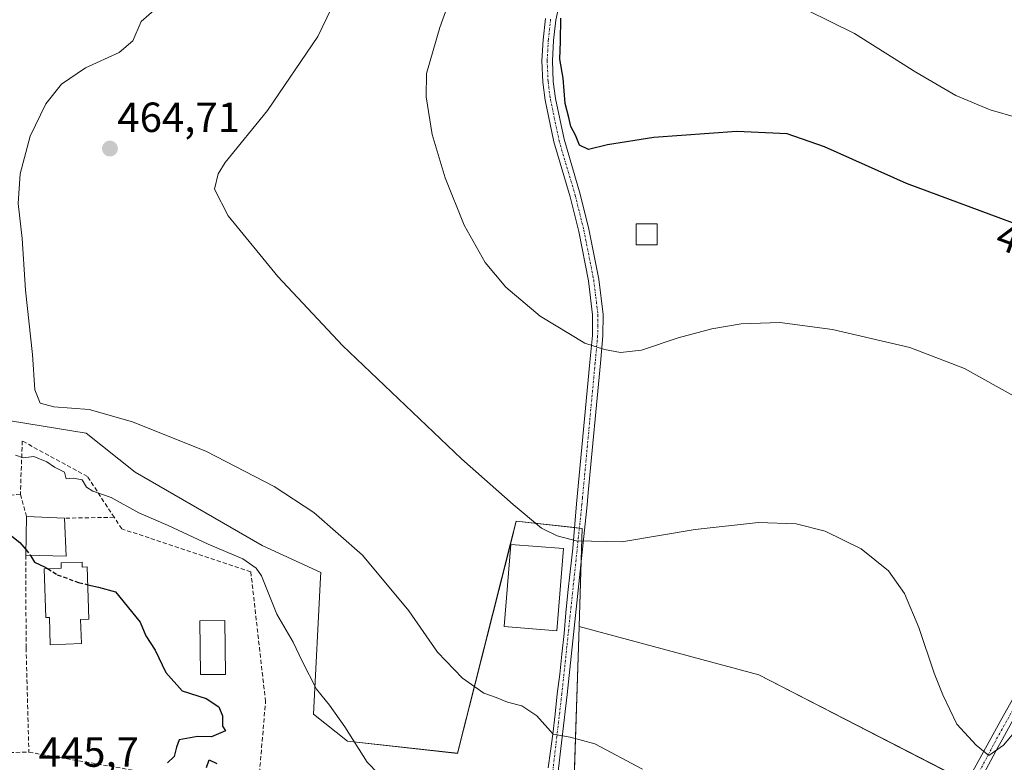
# Model space of a CAD drawing. Units: metres. Extents: x 580213 to 583654, y 4724270 to 4726624.
# Drawn here: x 582717 to 582951, y 4724472 to 4724649 of the extents above; entities that cross this region are included whole.
import ezdxf
from ezdxf.enums import TextEntityAlignment as Align

# ---------------------------------------------------------------- set-up
doc = ezdxf.new("R2010")
doc.units = ezdxf.units.M
doc.header["$MEASUREMENT"] = 0
doc.linetypes.add('TRAZO_Y_PUNTO', pattern=[1, 0.5, -0.25, 0, -0.25])
doc.linetypes.add('TRAZOSX2', pattern=[1.5, 1, -0.5])
for name, color, linetype, lineweight in [('Camino', 19, 'Continuous', 0), ('Camino Cxs', 19, 'Continuous', 0), ('Camino eje', 39, 'TRAZO_Y_PUNTO', 13), ('Carátula', 7, 'Continuous', 5), ('Cultivos herbáceos CxS', 92, 'Continuous', 0), ('Curva de nivel maestra', 36, 'Continuous', 30), ('Curva de nivel maestra oculto', 36, 'TRAZOSX2', 30), ('Curva de nivel normal', 36, 'Continuous', 0), ('Depósito de agua', 142, 'Continuous', 0), ('Depósito de agua Cxs', 142, 'Continuous', 0), ('Edificación', 1, 'Continuous', 13), ('Edificación Cxs', 1, 'Continuous', 13), ('Edificación industrial', 135, 'Continuous', 13), ('Edificación industrial Cxs', 135, 'Continuous', 13), ('Estanque', 2, 'Continuous', 0), ('Estanque Cxs', 2, 'Continuous', 0), ('Muro lineal', 1, 'TRAZOSX2', 13), ('Núcleo urbano', 19, 'Continuous', 0), ('Núcleo urbano CxS', 19, 'Continuous', 0), ('Punto de cota en terreno', 7, 'Continuous', 0), ('Rótulo de curva de nivel directora', 19, 'Continuous', 0), ('Rótulo de punto de cota en terreno', 19, 'Continuous', 0)]:
    doc.layers.add(name, color=color, linetype=linetype, lineweight=lineweight)
doc.styles.add('Arial', font='txt', dxfattribs={"height": 0.2})

# ---------------------------------------------------------------- blocks, each defined once
blk = doc.blocks.new('*U157')
at = {"layer": 'Núcleo urbano CxS', "color": 19, "linetype": 'Continuous', "lineweight": 0}
blk.add_polyline3d([(582714.3, 4724553.32, 455.56), (582732.3, 4724550.41, 459.55), (582743.92, 4724541.12, 458.89), (582774.12, 4724523.69, 457.68), (582788.06, 4724517.3, 458.38), (582788, 4724516.08, 458.15), (582786.32, 4724483.62, 454.22), (582794.45, 4724477.23, 454.73), (582794.45, 4724477.23, 454.73), (582820.59, 4724474.32, 457.28), (582833.21, 4724524.27, 463.27), (582834.53, 4724529.5, 464.62), (582850.21, 4724527.76, 465.3), (582850.05, 4724522.81, 464.72), (582849.46, 4724504.46, 462.85), (582847.74, 4724450.87, 458)], dxfattribs=at)
blk = doc.blocks.new('*U159')
at = {"layer": 'Cultivos herbáceos CxS', "color": 92, "linetype": 'Continuous', "lineweight": 0}
blk.add_polyline3d([(583022.69, 4724451.62, 460.71), (582943.71, 4724466.48, 464.33), (582892.16, 4724493.01, 462.41), (582849.46, 4724504.46, 462.85), (582850.05, 4724522.81, 464.72), (582850.21, 4724527.76, 465.3), (582834.53, 4724529.5, 464.62), (582833.21, 4724524.27, 463.27), (582820.59, 4724474.32, 457.28), (582794.45, 4724477.23, 454.73), (582786.32, 4724483.62, 454.22), (582788, 4724516.08, 458.15), (582788.06, 4724517.3, 458.38), (582774.12, 4724523.69, 457.68), (582743.92, 4724541.12, 458.89), (582732.3, 4724550.41, 459.55), (582714.3, 4724553.32, 455.56)], dxfattribs=at)
blk = doc.blocks.new('*U189')
at = {"layer": 'Curva de nivel normal', "color": 36, "linetype": 'Continuous', "lineweight": 0}
blk.add_polyline3d([(582957.56, 4724556.58, 470), (582941.1, 4724565.78, 470), (582928.05, 4724570.74, 470), (582909.71, 4724575.06, 470), (582897.2, 4724576.73, 470), (582887.96, 4724576.36, 470), (582881.01, 4724575.21, 470), (582873.01, 4724573.05, 470), (582864.34, 4724570.12, 470), (582859.34, 4724569.58, 470), (582855.54, 4724570.33, 470), (582850.81, 4724571.84, 470), (582840.23, 4724578.2, 470), (582832.09, 4724585.08, 470), (582827.15, 4724591.01, 470), (582822.18, 4724599.86, 470), (582817.66, 4724611.07, 470), (582814.53, 4724621.37, 470), (582813.09, 4724630.36, 470), (582813.2, 4724635.89, 470), (582816.35, 4724646.82, 470), (582825.81, 4724673.05, 470)], dxfattribs=at)
blk = doc.blocks.new('*U194')
at = {"layer": 'Curva de nivel normal', "color": 36, "linetype": 'Continuous', "lineweight": 0}
blk.add_polyline3d([(582804.39, 4724466.77, 455), (582799.09, 4724472.24, 455), (582793.77, 4724480.64, 455), (582790.15, 4724485.76, 455), (582787.08, 4724489.6, 455), (582783.64, 4724496.2, 455), (582781.54, 4724500.74, 455), (582777.59, 4724507.36, 455), (582773.94, 4724516.48, 455), (582772.74, 4724518.36, 455), (582769.54, 4724520.56, 455), (582761.34, 4724524.03, 455), (582751.78, 4724528.47, 455), (582744.79, 4724531.48, 455), (582738.21, 4724535.12, 455), (582733.89, 4724536.63, 455), (582732.35, 4724537.62, 455), (582731.33, 4724539.29, 455), (582729.32, 4724539.72, 455), (582727.55, 4724539.58, 455), (582727.16, 4724541.13, 455), (582724.74, 4724542.34, 455), (582722.96, 4724543.62, 455), (582719.86, 4724544.88, 455), (582717.37, 4724544.54, 455), (582715.48, 4724545.21, 455)], dxfattribs=at)
blk = doc.blocks.new('*U212')
at = {"layer": 'Curva de nivel normal', "color": 36, "linetype": 'Continuous', "lineweight": 0}
blk.add_polyline3d([(582956.87, 4724483.93, 465), (582950.35, 4724476.25, 465), (582946.88, 4724473.8, 465), (582943.86, 4724476.27, 465), (582939.23, 4724481.25, 465), (582935.95, 4724488.26, 465), (582933.89, 4724493.36, 465), (582930.24, 4724504.26, 465), (582926.79, 4724512.35, 465), (582923.04, 4724517.72, 465), (582916.49, 4724522.9, 465), (582907.95, 4724527.12, 465), (582901.04, 4724528.84, 465), (582892.14, 4724529.19, 465), (582877.04, 4724527.5, 465), (582859.59, 4724524.56, 465), (582848.76, 4724524.81, 465), (582844.24, 4724525.98, 465), (582840.54, 4724527.87, 465), (582833.8, 4724533.49, 465), (582821.48, 4724544.3, 465), (582793.23, 4724571.21, 465), (582777.88, 4724587.68, 465), (582766.02, 4724602.04, 465), (582762.8, 4724608.44, 465), (582763.71, 4724612.08, 465), (582765.35, 4724614.72, 465), (582775.39, 4724627.1, 465), (582787.36, 4724644.7, 465), (582797.92, 4724666.65, 465)], dxfattribs=at)
blk = doc.blocks.new('*U223')
at = {"layer": 'Curva de nivel maestra', "color": 36, "linetype": 'Continuous', "lineweight": 30}
blk.add_polyline3d([(582954.66, 4724599.61, 475), (582927.28, 4724609.71, 475), (582907.78, 4724618.45, 475), (582898.89, 4724621.53, 475), (582886.94, 4724622.1, 475), (582867.2, 4724620.68, 475), (582856.22, 4724618.94, 475), (582851.67, 4724617.82, 475), (582849.59, 4724618.83, 475), (582848.64, 4724621.21, 475), (582847.49, 4724623.29, 475), (582847.02, 4724625.45, 475), (582846.18, 4724628.79, 475), (582845.7, 4724634.8, 475), (582844.87, 4724639.33, 475), (582845.01, 4724643.5, 475), (582845.14, 4724649.04, 475)], dxfattribs=at)
blk = doc.blocks.new('5PATER')
at = {"layer": 'Carátula', "linetype": 'Continuous', "lineweight": 5}
h = blk.add_hatch(color=250, dxfattribs=at)
edge = h.paths.add_edge_path()
edge.add_ellipse((0, 0.01), major_axis=(-1.33, -1.34), ratio=0.999422, start_angle=0, end_angle=360)

msp = doc.modelspace()

# ---------------------------------------------------------------- linework, layer by layer
at = {"layer": 'Camino', "color": 19, "linetype": 'Continuous', "lineweight": 0}
for points in [[(582936.49, 4724458.15, 463.98), (582949.97, 4724482.59, 465.43), (582975.75, 4724528.56, 469.15), (583022.56, 4724613.6, 476.01), (583032, 4724631.31, 477.41), (583056.61, 4724677.12, 480.66), (583065.64, 4724693.98, 482.14), (583071.31, 4724703.48, 483.01), (583073.34, 4724705.72, 483.18), (583076.55, 4724708.04, 483.48), (583080.13, 4724709.52, 483.62), (583083.36, 4724710.63, 483.68), (583086.24, 4724712.18, 483.74), (583088.83, 4724714.19, 483.81), (583091.03, 4724716.57, 483.87), (583093.59, 4724720.82, 483.69), (583101.39, 4724742.27, 483.7), (583105.77, 4724750.5, 482.86), (583118.38, 4724766.45, 481.05), (583134.65, 4724785.39, 479.84), (583151.01, 4724806.17, 479.52)], [(583058.82, 4724675.94, 480.44), (583034.21, 4724630.13, 477.1), (583024.76, 4724612.41, 475.78), (582977.94, 4724527.34, 468.98), (582956.87, 4724490.18, 465.95), (582953.19, 4724483.3, 465.34), (582951.14, 4724479.57, 465.03), (582950.03, 4724477.57, 464.86), (582949.1, 4724475.84, 464.79), (582945.07, 4724468.37, 464.43), (582943.07, 4724464.63, 464.24), (582941.05, 4724460.88, 464.02), (582939.12, 4724457.01, 463.79)], [(582844.94, 4724653.34, 475.01), (582843.92, 4724648.57, 474.86), (582843.39, 4724643.71, 474.58), (582843.13, 4724638.89, 474.29), (582843.34, 4724634.02, 473.91), (582843.89, 4724629.96, 474.19), (582845.91, 4724620.26, 473.23), (582849.75, 4724607.24, 473.01), (582851.82, 4724598.92, 472.17), (582854.17, 4724587.01, 471.36), (582855.2, 4724578.64, 470.69), (582855.13, 4724573.52, 470.2), (582854.53, 4724567.05, 469.58), (582851.65, 4724536.28, 466.23), (582851.37, 4724533.36, 465.91), (582846.61, 4724488.31, 461.07), (582844.23, 4724468.03, 458.82), (582842.41, 4724452.41, 457.55), (582842.11, 4724449.78, 457.49)], [(582842.13, 4724470.85, 459.01), (582842.65, 4724474.88, 459.41), (582843.23, 4724478.91, 459.79), (582843.78, 4724483.66, 460.36), (582844.27, 4724488.5, 461.23), (582844.87, 4724493.17, 461.69), (582845.39, 4724497.93, 462.12), (582845.88, 4724502.81, 462.58), (582846.28, 4724507.68, 463.12), (582846.78, 4724512.56, 463.6), (582847.33, 4724517.43, 464.09), (582848, 4724523, 464.72), (582848.89, 4724533.61, 465.88), (582852.04, 4724567.28, 469.58), (582852.63, 4724573.65, 470.14), (582852.69, 4724578.51, 470.58), (582851.7, 4724586.62, 471.2), (582849.38, 4724598.38, 471.86), (582847.34, 4724606.59, 472.36), (582843.49, 4724619.65, 472.78), (582841.43, 4724629.53, 473.12), (582840.85, 4724633.8, 473.23), (582840.63, 4724638.9, 473.42), (582840.9, 4724643.91, 473.75), (582841.45, 4724648.97, 474.05)]]:
    msp.add_polyline3d(points, dxfattribs=at)
at = {"layer": 'Camino Cxs', "color": 19, "linetype": 'Continuous', "lineweight": 0}
for points in [[(583058.82, 4724675.94, 480.44), (583034.21, 4724630.13, 477.1), (583024.76, 4724612.41, 475.78), (582977.94, 4724527.34, 468.98), (582956.87, 4724490.18, 465.95), (582953.19, 4724483.3, 465.34), (582951.14, 4724479.57, 465.03), (582950.03, 4724477.57, 464.86), (582949.1, 4724475.84, 464.79), (582945.07, 4724468.37, 464.43), (582943.07, 4724464.63, 464.24), (582941.05, 4724460.88, 464.02), (582939.12, 4724457.01, 463.79), (582939.12, 4724457.01, 463.79), (582936.49, 4724458.15, 463.98), (582949.97, 4724482.59, 465.43), (582975.75, 4724528.56, 469.15), (583022.56, 4724613.6, 476.01), (583032, 4724631.31, 477.41), (583056.61, 4724677.12, 480.66)], [(582844.94, 4724653.34, 475.01), (582843.92, 4724648.57, 474.86), (582843.39, 4724643.71, 474.58), (582843.13, 4724638.89, 474.29), (582843.34, 4724634.02, 473.91), (582843.89, 4724629.96, 474.19), (582845.91, 4724620.26, 473.23), (582849.75, 4724607.24, 473.01), (582851.82, 4724598.92, 472.17), (582854.17, 4724587.01, 471.36), (582855.2, 4724578.64, 470.69), (582855.13, 4724573.52, 470.2), (582854.53, 4724567.05, 469.58), (582851.65, 4724536.28, 466.23), (582851.37, 4724533.36, 465.91), (582846.61, 4724488.31, 461.07), (582844.23, 4724468.03, 458.82)], [(582842.13, 4724470.85, 459.01), (582842.65, 4724474.88, 459.41), (582843.23, 4724478.91, 459.79), (582843.78, 4724483.66, 460.36), (582844.27, 4724488.5, 461.23), (582844.87, 4724493.17, 461.69), (582845.39, 4724497.93, 462.12), (582845.88, 4724502.81, 462.58), (582846.28, 4724507.68, 463.12), (582846.78, 4724512.56, 463.6), (582847.33, 4724517.43, 464.09), (582848, 4724523, 464.72), (582848.89, 4724533.61, 465.88), (582852.04, 4724567.28, 469.58), (582852.63, 4724573.65, 470.14), (582852.69, 4724578.51, 470.58), (582851.7, 4724586.62, 471.2), (582849.38, 4724598.38, 471.86), (582847.34, 4724606.59, 472.36), (582843.49, 4724619.65, 472.78), (582841.43, 4724629.53, 473.12), (582840.85, 4724633.8, 473.23), (582840.63, 4724638.9, 473.42), (582840.9, 4724643.91, 473.75), (582841.45, 4724648.97, 474.05)]]:
    msp.add_polyline3d(points, dxfattribs=at)
at = {"layer": 'Camino eje', "color": 39, "linetype": 'TRAZO_Y_PUNTO', "lineweight": 13}
for points in [[(583057.72, 4724676.53, 480.56), (583033.11, 4724630.72, 477.26), (583028.39, 4724621.87, 476.59), (583023.66, 4724613.01, 475.89), (583000.25, 4724570.47, 472.75), (582976.85, 4724527.95, 469.12), (582963.96, 4724504.97, 466.84), (582950, 4724480.09, 465.13), (582948.93, 4724478.18, 465), (582943.21, 4724467.36, 464.43), (582937.99, 4724457.5, 463.87)], [(582842.69, 4724648.77, 474.45), (582842.15, 4724643.81, 474.11), (582841.88, 4724638.9, 473.72), (582842.1, 4724633.91, 473.5), (582842.66, 4724629.75, 473.65), (582844.7, 4724619.96, 473), (582848.55, 4724606.92, 472.68), (582850.6, 4724598.65, 471.96), (582852.94, 4724586.82, 471.28), (582853.43, 4724582.76, 470.94), (582853.95, 4724578.58, 470.64), (582853.91, 4724576.02, 470.4), (582853.88, 4724573.59, 470.17), (582853.29, 4724567.17, 469.58), (582850.27, 4724534.95, 466.05), (582850.13, 4724533.49, 465.9), (582848.38, 4724516.93, 464.06), (582846.56, 4724499.71, 462.32), (582845.37, 4724488.45, 461.15), (582844.18, 4724478.31, 459.77), (582842.1, 4724460.56, 458.07), (582841.06, 4724448.08, 457.38)]]:
    msp.add_polyline3d(points, dxfattribs=at)
at = {"layer": 'Cultivos herbáceos CxS', "color": 92, "linetype": 'Continuous', "lineweight": 0}
for points in [[(582714.29, 4724553.32, 455.56), (582732.3, 4724550.41, 459.55), (582743.92, 4724541.12, 458.89), (582774.12, 4724523.69, 457.68), (582788.06, 4724517.31, 458.39), (582788, 4724516.08, 458.15), (582786.32, 4724483.62, 454.22), (582794.45, 4724477.23, 454.73), (582820.59, 4724474.33, 457.28), (582833.2, 4724524.27, 463.27), (582834.53, 4724529.5, 464.62), (582848.42, 4724527.96, 465.31), (582849.53, 4724527.84, 465.3), (582850.21, 4724527.76, 465.3), (582850.05, 4724522.81, 464.72), (582849.96, 4724520.02, 464.41), (582849.46, 4724504.46, 462.85)], [(582849.46, 4724504.46, 462.85), (582892.16, 4724493.01, 462.41), (582941.67, 4724467.53, 464.52), (582942.95, 4724466.87, 464.41), (582943.71, 4724466.48, 464.33), (582944.03, 4724466.42, 464.31), (583022.69, 4724451.62, 460.71), (583025.97, 4724458.18, 461.12), (583026.04, 4724458.31, 461.13), (583026.07, 4724458.37, 461.13), (583031.89, 4724456.73, 461.2), (583051.41, 4724451.19, 460.17), (583032.14, 4724411.55, 455.56), (583031.23, 4724409.69, 455.27), (583030.32, 4724407.82, 455.15), (583030.01, 4724407.18, 455.15), (583029.03, 4724405.15, 455.16), (582998.61, 4724414.02, 457.27), (582980.98, 4724418.59, 458.17), (582978.48, 4724419.24, 458.23), (582975.8, 4724419.94, 458.29), (582943.82, 4724393.6, 458.74)]]:
    msp.add_polyline3d(points, dxfattribs=at)
at = {"layer": 'Curva de nivel maestra', "color": 36, "linetype": 'Continuous', "lineweight": 30}
for points in [[(582690.55, 4724654.44, 450), (582678.02, 4724626.01, 450), (582672.21, 4724610.11, 450), (582670.03, 4724601.03, 450), (582668.8, 4724592.24, 450), (582668.82, 4724586.64, 450), (582670.53, 4724581.03, 450), (582676.18, 4724571.34, 450), (582687.07, 4724556.18, 450), (582701.7, 4724537.97, 450), (582710.61, 4724529.1, 450), (582716.56, 4724524.43, 450), (582717.98, 4724522.74, 450)], [(582719.09, 4724521.38, 450), (582720.05, 4724519.75, 450), (582722.56, 4724518.59, 450), (582723.13, 4724518.23, 450)], [(582732.68, 4724514.41, 450), (582735.26, 4724513.81, 450), (582739.27, 4724512.67, 450), (582745.12, 4724505.47, 450), (582746.51, 4724502.28, 450), (582748.74, 4724498.83, 450), (582751.27, 4724493.56, 450), (582755.13, 4724489.2, 450), (582760.8, 4724487.36, 450), (582763.82, 4724485.39, 450), (582764.7, 4724483.21, 450), (582764.72, 4724480.82, 450), (582765.39, 4724479.67, 450), (582762.13, 4724478.28, 450), (582758.79, 4724478.34, 450), (582754.44, 4724477.5, 450), (582753.77, 4724475.8, 450), (582753.24, 4724473.56, 450), (582751.66, 4724472.06, 450)], [(582760.94, 4724470.97, 450), (582761.57, 4724472.79, 450), (582763.34, 4724471.94, 450)]]:
    msp.add_polyline3d(points, dxfattribs=at)
at = {"layer": 'Curva de nivel maestra oculto', "color": 36, "linetype": 'TRAZOSX2', "lineweight": 30}
for points in [[(582717.98, 4724522.74, 450), (582719, 4724521.52, 450), (582719.09, 4724521.38, 450)], [(582723.13, 4724518.23, 450), (582725.41, 4724516.78, 450), (582730.51, 4724514.92, 450), (582732.68, 4724514.41, 450)]]:
    msp.add_polyline3d(points, dxfattribs=at)
at = {"layer": 'Curva de nivel normal', "color": 36, "linetype": 'Continuous', "lineweight": 0}
for points in [[(582749.01, 4724651.41, 460), (582745.34, 4724648.22, 460), (582743.38, 4724643.64, 460), (582740.18, 4724640.92, 460), (582732.18, 4724637.25, 460), (582726.47, 4724633.33, 460), (582722.68, 4724628.69, 460), (582719, 4724621.03, 460), (582716.64, 4724612.03, 460), (582716.18, 4724605.03, 460), (582717.12, 4724596.69, 460), (582717.92, 4724584.36, 460), (582719.53, 4724569.12, 460), (582720.13, 4724560.72, 460), (582721.36, 4724557.58, 460), (582724.65, 4724556.65, 460), (582733, 4724556.06, 460), (582743.34, 4724553.11, 460), (582760.92, 4724546.03, 460), (582776.99, 4724537.72, 460), (582786.38, 4724531.59, 460), (582797.96, 4724521.41, 460), (582809, 4724508.22, 460), (582815.81, 4724498.38, 460), (582821.72, 4724492.19, 460), (582826.82, 4724488.64, 460), (582829.76, 4724487.56, 460), (582832.46, 4724486.48, 460), (582835.83, 4724485.62, 460), (582839.42, 4724483.26, 460), (582843.34, 4724478.92, 460), (582847.34, 4724478.14, 460), (582853.2, 4724476.56, 460), (582864.54, 4724470.6, 460)], [(582903.67, 4724650.94, 480), (582914.96, 4724645.38, 480), (582929.48, 4724636.22, 480), (582939, 4724630.69, 480), (582947.17, 4724627.28, 480), (582960.36, 4724623.43, 480), (582970.56, 4724621.51, 480), (582977.46, 4724621.25, 480)]]:
    msp.add_polyline3d(points, dxfattribs=at)
at = {"layer": 'Depósito de agua', "color": 142, "linetype": 'Continuous', "lineweight": 0}
msp.add_polyline3d([(582868.06, 4724595.15, 473.01), (582863.06, 4724595.15, 473.14), (582863.06, 4724600.15, 474.07), (582868.06, 4724600.15, 473.94), (582868.06, 4724595.15, 473.01)], dxfattribs=at)
at = {"layer": 'Depósito de agua Cxs', "color": 142, "linetype": 'Continuous', "lineweight": 0}
msp.add_polyline3d([(582868.06, 4724595.15, 473.01), (582863.06, 4724595.15, 473.14), (582863.06, 4724600.15, 474.07), (582868.06, 4724600.15, 473.94), (582868.06, 4724595.15, 473.01)], close=True, dxfattribs=at)
at = {"layer": 'Edificación', "color": 1, "linetype": 'Continuous', "lineweight": 13}
for points in [[(582717.95, 4724521.4, 454.25), (582718.15, 4724530.6, 455.36)], [(582727.15, 4724530.2, 455.56), (582727.55, 4724521.2, 452.54), (582717.95, 4724521.4, 454.25)], [(582718.15, 4724530.6, 455.36), (582727.15, 4724530.2, 455.56)], [(582731.34, 4724519.77, 452.38), (582731.38, 4724518.57, 454.07), (582732.53, 4724518.61, 453.31), (582732.96, 4724506.21, 453.59), (582730.96, 4724506.14, 455.08), (582731.16, 4724500.4, 449.45), (582723.77, 4724500.14, 448.97), (582723.56, 4724506.61, 451.39), (582722.75, 4724506.6, 450.59), (582722.35, 4724518.2, 454.33), (582726.39, 4724518.34, 455.22), (582726.35, 4724519.6, 453.57), (582731.34, 4724519.77, 452.38)]]:
    msp.add_polyline3d(points, dxfattribs=at)
at = {"layer": 'Edificación Cxs', "color": 1, "linetype": 'Continuous', "lineweight": 13}
for points in [[(582727.15, 4724530.2, 455.56), (582727.55, 4724521.2, 452.54), (582717.95, 4724521.4, 454.25), (582718.15, 4724530.6, 455.36), (582727.15, 4724530.2, 455.56)], [(582731.34, 4724519.77, 452.38), (582731.38, 4724518.57, 454.07), (582732.53, 4724518.61, 453.31), (582732.96, 4724506.21, 453.59), (582730.96, 4724506.14, 455.08), (582731.16, 4724500.4, 449.45), (582723.77, 4724500.14, 448.97), (582723.56, 4724506.61, 451.39), (582722.75, 4724506.6, 450.59), (582722.35, 4724518.2, 454.33), (582726.39, 4724518.34, 455.22), (582726.35, 4724519.6, 453.57), (582731.34, 4724519.77, 452.38)]]:
    msp.add_polyline3d(points, close=True, dxfattribs=at)
at = {"layer": 'Edificación industrial', "color": 135, "linetype": 'Continuous', "lineweight": 13}
msp.add_polyline3d([(582845.73, 4724523, 468.29), (582844.17, 4724503.47, 466.01), (582831.64, 4724504.47, 466.7), (582833.21, 4724523.99, 466.42), (582845.73, 4724523, 468.29)], dxfattribs=at)
at = {"layer": 'Edificación industrial Cxs', "color": 135, "linetype": 'Continuous', "lineweight": 13}
msp.add_polyline3d([(582845.73, 4724523, 468.29), (582844.17, 4724503.47, 466.01), (582831.64, 4724504.47, 466.7), (582833.21, 4724523.99, 466.42), (582845.73, 4724523, 468.29)], close=True, dxfattribs=at)
at = {"layer": 'Estanque', "color": 2, "linetype": 'Continuous', "lineweight": 0}
msp.add_polyline3d([(582765.42, 4724493.09, 450.84), (582759.45, 4724493.03, 450.6), (582759.33, 4724505.85, 451.21), (582765.3, 4724505.9, 451.17), (582765.42, 4724493.09, 450.84)], dxfattribs=at)
at = {"layer": 'Estanque Cxs', "color": 2, "linetype": 'Continuous', "lineweight": 0}
msp.add_polyline3d([(582765.42, 4724493.09, 450.84), (582759.45, 4724493.03, 450.6), (582759.33, 4724505.85, 451.21), (582765.3, 4724505.9, 451.17), (582765.42, 4724493.09, 450.84)], close=True, dxfattribs=at)
at = {"layer": 'Muro lineal', "color": 1, "linetype": 'TRAZOSX2', "lineweight": 13}
for points in [[(582738.96, 4724530.43, 454.03), (582738.17, 4724531.61, 453.89), (582732.63, 4724540.11, 460.64), (582717.13, 4724548.55, 456.49), (582716.66, 4724535.88, 454.99)], [(582716.66, 4724535.88, 454.99), (582711.71, 4724535.54, 452.29), (582702.03, 4724511.71, 446.56), (582688.92, 4724482.61, 444.98), (582701.05, 4724477.48, 445.4), (582711.12, 4724474.51, 447.06), (582718.69, 4724474.59, 447.26)], [(582716.66, 4724535.88, 454.99), (582718.15, 4724530.6, 455.36)], [(582718.69, 4724474.59, 447.26), (582767.01, 4724466.26, 458.23), (582773.11, 4724465.19, 454.65), (582774.94, 4724486.63, 455.09), (582771.44, 4724517.47, 454.65), (582740.76, 4724527.66, 453.51), (582738.96, 4724530.43, 454.03)], [(582738.96, 4724530.43, 454.03), (582727.15, 4724530.2, 455.56)], [(582717.95, 4724521.4, 454.25), (582718.03, 4724499.34, 447.49), (582718.69, 4724474.59, 447.26)]]:
    msp.add_polyline3d(points, dxfattribs=at)
at = {"layer": 'Núcleo urbano', "color": 19, "linetype": 'Continuous', "lineweight": 0}
for points in [[(582714.29, 4724553.32, 455.56), (582732.3, 4724550.41, 459.55), (582743.92, 4724541.12, 458.89), (582774.12, 4724523.69, 457.68), (582788.06, 4724517.31, 458.39), (582788, 4724516.08, 458.15), (582786.32, 4724483.62, 454.22), (582794.45, 4724477.23, 454.73), (582820.59, 4724474.33, 457.28), (582833.2, 4724524.27, 463.27), (582834.53, 4724529.5, 464.62), (582848.42, 4724527.96, 465.31), (582849.53, 4724527.84, 465.3), (582850.21, 4724527.76, 465.3), (582850.05, 4724522.81, 464.72), (582849.96, 4724520.02, 464.41), (582849.46, 4724504.46, 462.85)], [(582847.74, 4724450.87, 458), (582847.77, 4724451.87, 458.04), (582849.46, 4724504.46, 462.85)], [(582847.74, 4724450.87, 458), (582847.77, 4724451.87, 458.04), (582849.46, 4724504.46, 462.85)], [(582849.46, 4724504.46, 462.85), (582892.16, 4724493.01, 462.41), (582941.67, 4724467.53, 464.52), (582942.95, 4724466.87, 464.41), (582943.71, 4724466.48, 464.33), (582944.03, 4724466.42, 464.31), (583022.69, 4724451.62, 460.71), (583025.97, 4724458.18, 461.12), (583026.04, 4724458.31, 461.13), (583026.07, 4724458.37, 461.13), (583031.89, 4724456.73, 461.2), (583051.41, 4724451.19, 460.17), (583032.14, 4724411.55, 455.56), (583031.23, 4724409.69, 455.27), (583030.32, 4724407.82, 455.15), (583030.01, 4724407.18, 455.15), (583029.03, 4724405.15, 455.16), (582998.61, 4724414.02, 457.27), (582980.98, 4724418.59, 458.17), (582978.48, 4724419.24, 458.23), (582975.8, 4724419.94, 458.29), (582943.82, 4724393.6, 458.74)]]:
    msp.add_polyline3d(points, dxfattribs=at)
at = {"layer": 'Núcleo urbano CxS', "color": 19, "linetype": 'Continuous', "lineweight": 0}
msp.add_polyline3d([(582943.82, 4724393.6, 458.74), (582930.94, 4724403.39, 459.84), (582914.73, 4724421.91, 460.47), (582903.93, 4724429.53, 461.24), (582869.09, 4724445.64, 459.98), (582854.19, 4724449.29, 458.58), (582847.74, 4724450.87, 458), (582849.46, 4724504.46, 462.85), (582892.16, 4724493.01, 462.41), (582943.71, 4724466.48, 464.33), (583022.69, 4724451.62, 460.71), (583025.97, 4724458.18, 461.12), (583026.04, 4724458.31, 461.13), (583026.07, 4724458.37, 461.13), (583031.89, 4724456.73, 461.2), (583051.41, 4724451.19, 460.17), (583030.01, 4724407.18, 455.15), (583029.03, 4724405.15, 455.16), (582998.61, 4724414.02, 457.27), (582980.98, 4724418.59, 458.17), (582978.48, 4724419.24, 458.23), (582975.8, 4724419.94, 458.29), (582943.82, 4724393.6, 458.74)], close=True, dxfattribs=at)

# ---------------------------------------------------------------- block references
at = {"layer": 'Cultivos herbáceos CxS', "color": 92, "linetype": 'Continuous', "lineweight": 0}
msp.add_blockref('*U159', (0, 0), dxfattribs=at)
at = {"layer": 'Curva de nivel maestra', "color": 36, "linetype": 'Continuous', "lineweight": 30}
msp.add_blockref('*U223', (0, 0), dxfattribs=at)
at = {"layer": 'Curva de nivel normal', "color": 36, "linetype": 'Continuous', "lineweight": 0}
for name in ['*U189', '*U194', '*U212']:
    msp.add_blockref(name, (0, 0), dxfattribs=at)
at = {"layer": 'Núcleo urbano CxS', "color": 19, "linetype": 'Continuous', "lineweight": 0}
msp.add_blockref('*U157', (0, 0), dxfattribs=at)
at = {"layer": 'Punto de cota en terreno', "linetype": 'Continuous', "lineweight": 0}
msp.add_blockref('5PATER', (582737.96, 4724618.04, 464.71), dxfattribs=at)

# ---------------------------------------------------------------- texts
at = {"layer": 'Rótulo de curva de nivel directora', "color": 19, "linetype": 'Continuous', "lineweight": 0, "style": 'Arial'}
msp.add_text('475', height=7, rotation=-20.2482, dxfattribs=at).set_placement((582956.6, 4724595.13), align=Align.MIDDLE_CENTER)
at = {"layer": 'Rótulo de punto de cota en terreno', "color": 19, "linetype": 'Continuous', "lineweight": 0, "style": 'Arial'}
for s, p in [('464,71', (582739.72, 4724619.8)), ('445,7', (582721, 4724468.94))]:
    msp.add_text(s, height=7, dxfattribs=at).set_placement(p, align=Align.BOTTOM_LEFT)

doc.saveas('drawing.dxf')
